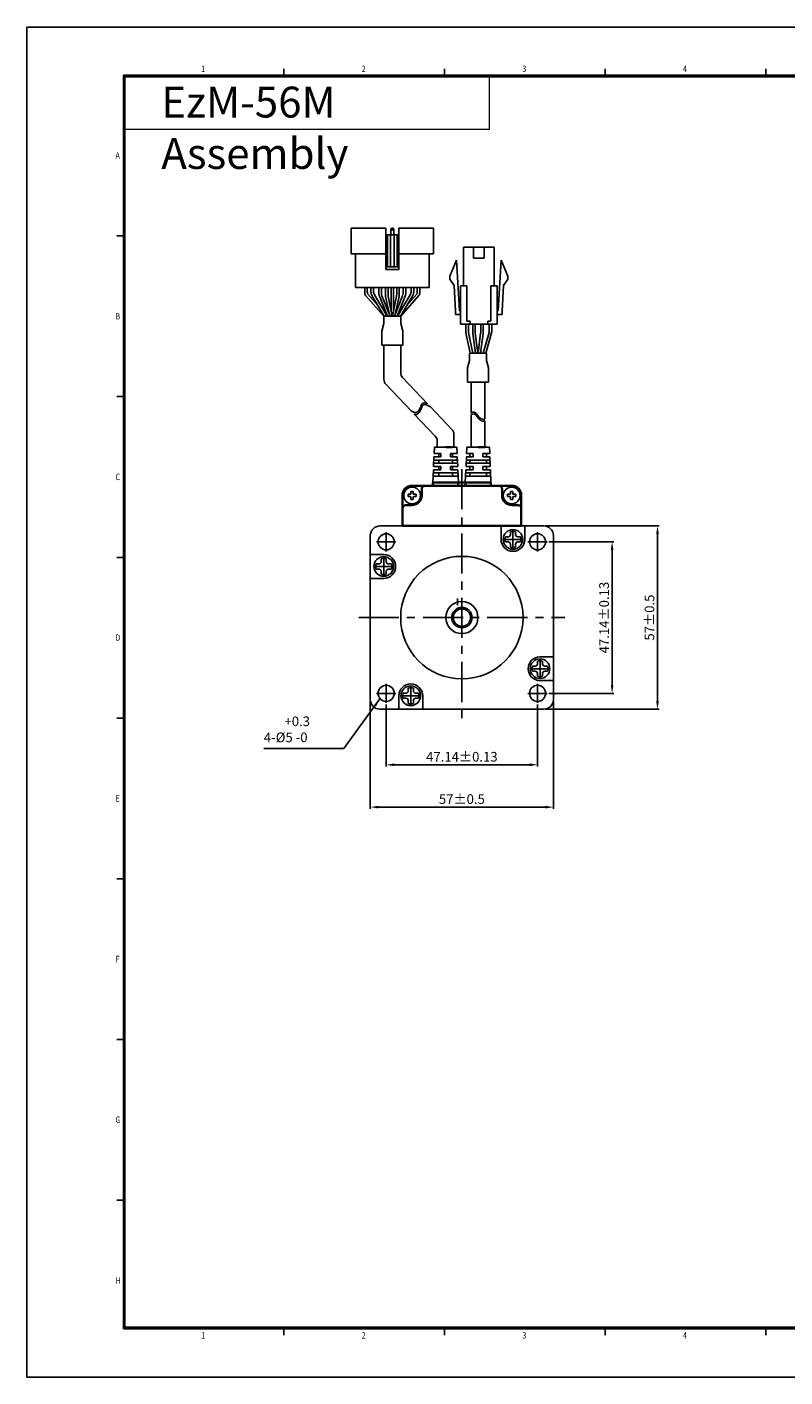
# Model space of a CAD drawing. Extents: x 383 to 1361, y -149 to 271.
# Drawn here: x 767 to 1002, y -149 to 271 of the extents above; entities that cross this region are included whole.
import ezdxf

# ---------------------------------------------------------------- set-up
doc = ezdxf.new("R2010")
doc.units = 0
doc.header["$MEASUREMENT"] = 0
doc.header["$PDMODE"] = 2
doc.header["$PDSIZE"] = -0.01
doc.linetypes.add('CENTER', pattern=[2, 1.25, -0.25, 0.25, -0.25])
doc.layers.get('0').update_dxf_attribs({"linetype": 'CONTINUOUS'})
doc.layers.get('Defpoints').update_dxf_attribs({"linetype": 'CONTINUOUS'})
for name, color, linetype, lineweight in [('3', 5, 'CONTINUOUS', 18), ('4', 1, 'CONTINUOUS', 18), ('Visible (ISO)', 7, 'CONTINUOUS', 50)]:
    doc.layers.add(name, color=color, linetype=linetype, lineweight=lineweight)
for name, color, linetype in [('CEN', 3, 'CONTINUOUS'), ('DIM', 3, 'CONTINUOUS'), ('SHEET', 1, 'CONTINUOUS')]:
    doc.layers.add(name, color=color, linetype=linetype)
doc.styles.add('SHEET1', font='ROMANS.SHX', dxfattribs={"width": 0.8, "height": 3})
doc.styles.get("Standard").update_dxf_attribs({"font": 'txt.shx', "bigfont": 'whgtxt.shx'})
doc.dimstyles.get("Standard").update_dxf_attribs({"dimscale": 0, "dimtxt": 3, "dimasz": 2.5, "dimexe": 0.125, "dimexo": 0.0625, "dimgap": 0.6, "dimtad": 1, "dimdec": 4, "dimzin": 0, "dimdsep": 46, "dimtxsty": 'Standard', "dimcen": 0, "dimclrd": 256, "dimclre": 256, "dimclrt": 256, "dimadec": 0, "dimazin": 0, "dimtp": 0.005, "dimtm": -0.005, "dimtfac": 1, "dimtdec": 4, "dimtmove": 0, "dimatfit": 3, "dimfxl": 0, "dimtolj": 1, "dimtzin": 0, "dimarcsym": 0})

# ---------------------------------------------------------------- blocks, each defined once
blk = doc.blocks.new('*D92')
at = {"layer": 'CEN', "color": 8, "lineweight": -2}
for p, q in [((878.32, 59.81), (878.32, 40.58)), ((925.46, 59.81), (925.46, 40.58)), ((880.82, 41.08), (922.96, 41.08))]:
    blk.add_line(p, q, dxfattribs=at)
at = {"layer": 'CEN', "color": 8}
for points in [[(880.82, 41.5), (880.82, 40.66), (878.32, 41.08)], [(922.96, 41.5), (922.96, 40.66), (925.46, 41.08)]]:
    blk.add_solid(points, dxfattribs=at)
at = {"layer": 'Defpoints', "color": 0}
for p in [(878.32, 60.31), (925.46, 60.31), (925.46, 41.08)]:
    blk.add_point(p, dxfattribs=at)
at = {"layer": 'CEN', "insert": (901.89, 43.58), "char_height": 3, "attachment_point": 5}
blk.add_mtext('\\A1;47.14%%p0.13', dxfattribs=at)
blk = doc.blocks.new('*D93')
at = {"layer": 'CEN', "color": 8, "lineweight": -2}
for p, q in [((873.39, 60.88), (873.39, 27.41)), ((930.39, 60.88), (930.39, 27.41)), ((875.89, 27.91), (927.89, 27.91))]:
    blk.add_line(p, q, dxfattribs=at)
at = {"layer": 'CEN', "color": 8}
for points in [[(875.89, 28.32), (875.89, 27.49), (873.39, 27.91)], [(927.89, 28.32), (927.89, 27.49), (930.39, 27.91)]]:
    blk.add_solid(points, dxfattribs=at)
at = {"layer": 'Defpoints', "color": 0}
for p in [(873.39, 61.38), (930.39, 61.38), (930.39, 27.91)]:
    blk.add_point(p, dxfattribs=at)
at = {"layer": 'CEN', "insert": (901.89, 30.41), "char_height": 3, "attachment_point": 5}
blk.add_mtext('\\A1;57%%p0.5', dxfattribs=at)
blk = doc.blocks.new('*D94')
at = {"layer": 'CEN', "color": 8, "lineweight": -2}
for p, q in [((928.96, 110.45), (949.15, 110.45)), ((948.65, 107.95), (948.65, 65.81)), ((928.96, 63.31), (949.15, 63.31))]:
    blk.add_line(p, q, dxfattribs=at)
at = {"layer": 'CEN', "color": 8}
for points in [[(948.24, 107.95), (949.07, 107.95), (948.65, 110.45)], [(948.24, 65.81), (949.07, 65.81), (948.65, 63.31)]]:
    blk.add_solid(points, dxfattribs=at)
at = {"layer": 'Defpoints', "color": 0}
for p in [(928.46, 110.45), (928.46, 63.31), (948.65, 63.31)]:
    blk.add_point(p, dxfattribs=at)
at = {"layer": 'CEN', "insert": (946.15, 86.88), "char_height": 3, "attachment_point": 5, "rotation": 90}
blk.add_mtext('\\A1;47.14%%p0.13', dxfattribs=at)
blk = doc.blocks.new('*D95')
at = {"layer": 'CEN', "color": 8, "lineweight": -2}
for p, q in [((927.89, 115.38), (963.28, 115.38)), ((962.78, 60.88), (962.78, 112.88)), ((927.89, 58.38), (963.28, 58.38))]:
    blk.add_line(p, q, dxfattribs=at)
at = {"layer": 'CEN', "color": 8}
for points in [[(962.37, 112.88), (963.2, 112.88), (962.78, 115.38)], [(962.37, 60.88), (963.2, 60.88), (962.78, 58.38)]]:
    blk.add_solid(points, dxfattribs=at)
at = {"layer": 'Defpoints', "color": 0}
for p in [(927.39, 115.38), (962.78, 115.38), (927.39, 58.38)]:
    blk.add_point(p, dxfattribs=at)
at = {"layer": 'CEN', "insert": (960.28, 86.88), "char_height": 3, "attachment_point": 5, "rotation": 90}
blk.add_mtext('\\A1;57%%p0.5', dxfattribs=at)

msp = doc.modelspace()

# ---------------------------------------------------------------- linework, layer by layer
at = {"color": 0}
for p, q in [((867.438, 208.002), (867.438, 200.002)), ((867.438, 208.002), (878.238, 208.002)), ((871.659, 188.057), (871.659, 189.602)), ((872.459, 188.274), (872.459, 189.602)), ((873.597, 188.129), (873.597, 189.602)), ((874.397, 188.346), (874.397, 189.602)), ((876.079, 187.608), (876.079, 189.602)), ((876.879, 187.763), (876.879, 189.602)), ((878.097, 187.221), (878.097, 189.602)), ((878.897, 187.266), (878.897, 189.602)), ((881.597, 187.266), (881.597, 189.602)), ((882.397, 187.222), (882.397, 189.602)), ((883.597, 187.763), (883.597, 189.602)), ((884.397, 187.608), (884.397, 189.602)), ((886.097, 188.346), (886.097, 189.602)), ((886.897, 188.129), (886.897, 189.602)), ((888.016, 188.274), (888.016, 189.602)), ((888.816, 188.057), (888.816, 189.602)), ((873.871, 187.118), (877.688, 180.602)), ((874.671, 187.335), (878.615, 180.602)), ((876.222, 186.865), (878.729, 180.602)), ((877.022, 187.019), (879.591, 180.602)), ((883.454, 187.019), (880.885, 180.602)), ((884.254, 186.865), (881.746, 180.602)), ((885.823, 187.335), (881.879, 180.602)), ((886.623, 187.118), (882.806, 180.602)), ((882.838, 180.602), (877.638, 180.602)), ((877.638, 178.354), (877.638, 180.602)), ((882.838, 178.354), (882.838, 180.602)), ((877.018, 176.028), (877.638, 178.354)), ((883.458, 176.029), (882.838, 178.354)), ((905.25, 175.531), (905.25, 178.125)), ((906.05, 175.584), (906.05, 178.125)), ((907.75, 175.584), (907.75, 178.125)), ((908.55, 175.531), (908.55, 178.125)), ((877.018, 171.618), (877.018, 176.028)), ((883.458, 171.618), (883.458, 176.029)), ((905.268, 175.267), (906.084, 169.125)), ((906.068, 175.32), (906.891, 169.125)), ((907.733, 175.32), (906.909, 169.125)), ((908.533, 175.267), (907.716, 169.125)), ((883.458, 171.618), (877.018, 171.618)), ((904.31, 169.125), (909.509, 169.125)), ((904.31, 166.877), (904.31, 169.125)), ((909.509, 166.877), (909.509, 169.125)), ((903.69, 164.552), (904.31, 166.877)), ((903.69, 160.141), (903.69, 164.552)), ((910.129, 164.551), (909.509, 166.877)), ((910.129, 160.141), (910.129, 164.551)), ((903.69, 160.141), (910.129, 160.141)), ((888.504, 151.327), (888.228, 151.008)), ((888.746, 151.711), (888.504, 151.327)), ((888.953, 152.133), (888.746, 151.711)), ((889.102, 151.578), (888.894, 151.156)), ((889.107, 152.502), (888.953, 152.133)), ((889.256, 151.947), (889.102, 151.578)), ((889.254, 152.858), (889.107, 152.502)), ((889.412, 153.178), (889.254, 152.858)), ((889.403, 152.304), (889.256, 151.947)), ((889.56, 152.623), (889.403, 152.304)), ((889.597, 153.436), (889.412, 153.178)), ((889.745, 152.882), (889.56, 152.623)), ((889.826, 153.611), (889.597, 153.436)), ((889.975, 153.056), (889.745, 152.882)), ((890.204, 153.689), (889.826, 153.611)), ((890.353, 153.134), (889.975, 153.056)), ((890.646, 153.623), (890.204, 153.689)), ((890.794, 153.068), (890.353, 153.134)), ((891.171, 153.429), (890.646, 153.623)), ((891.259, 152.896), (890.794, 153.068)), ((891.191, 153.407), (891.11, 153.451)), ((892.121, 152.43), (891.259, 152.896)), ((886.901, 150.756), (886.257, 151.049)), ((887.241, 150.667), (886.901, 150.756)), ((887.389, 150.112), (887.049, 150.202)), ((887.569, 150.662), (887.241, 150.667)), ((887.717, 150.107), (887.389, 150.112)), ((887.917, 150.778), (887.569, 150.662)), ((888.065, 150.223), (887.717, 150.107)), ((888.228, 151.008), (887.917, 150.778)), ((888.377, 150.453), (888.065, 150.223)), ((888.653, 150.772), (888.377, 150.453)), ((888.894, 151.156), (888.653, 150.772)), ((904.759, 150.515), (904.889, 150.607)), ((904.759, 149.94), (904.889, 150.032)), ((904.889, 150.607), (905.298, 150.784)), ((904.889, 150.032), (905.298, 150.21)), ((905.298, 150.784), (905.684, 150.807)), ((905.298, 150.21), (905.684, 150.233)), ((905.684, 150.807), (905.95, 150.698)), ((905.684, 150.233), (905.95, 150.123)), ((905.95, 150.698), (906.196, 150.495)), ((905.95, 150.123), (906.196, 149.921)), ((906.196, 150.495), (906.431, 150.228)), ((906.196, 149.921), (906.431, 149.653)), ((906.431, 150.228), (906.665, 149.922)), ((906.431, 149.653), (906.665, 149.347)), ((906.665, 149.922), (906.909, 149.605)), ((906.665, 149.347), (906.909, 149.03)), ((906.909, 149.605), (907.219, 149.251)), ((906.909, 149.03), (907.219, 148.676)), ((907.219, 149.251), (907.552, 148.943)), ((907.219, 148.676), (907.552, 148.368)), ((907.552, 148.943), (907.901, 148.706)), ((907.552, 148.368), (907.901, 148.132)), ((907.901, 148.706), (908.261, 148.565)), ((907.901, 148.132), (908.261, 147.99)), ((908.261, 148.565), (908.627, 148.543)), ((908.261, 147.99), (908.627, 147.968)), ((908.627, 148.543), (908.943, 148.633)), ((908.627, 147.968), (908.943, 148.058)), ((908.943, 148.633), (909.059, 148.699)), ((908.943, 148.058), (909.059, 148.125))]:
    msp.add_line(p, q, dxfattribs=at)
for p, q in [((878.238, 208.002), (878.238, 195.202)), ((878.238, 206.002), (882.238, 206.002)), ((878.738, 206.002), (878.738, 196.002)), ((879.638, 206.002), (879.638, 196.002)), ((879.938, 208.002), (879.738, 207.502)), ((879.738, 206.002), (879.738, 207.502)), ((879.738, 207.502), (880.738, 207.502)), ((879.938, 208.002), (880.538, 208.002)), ((880.538, 208.002), (880.738, 207.502)), ((880.738, 206.002), (880.738, 207.502)), ((880.838, 206.002), (880.838, 196.002)), ((881.738, 206.002), (881.738, 196.002)), ((882.238, 208.002), (882.238, 195.202)), ((882.238, 208.002), (893.038, 208.002)), ((893.038, 208.002), (893.038, 200.002)), ((902.42, 190.125), (902.42, 202.125)), ((905.47, 198.725), (905.47, 202.125)), ((908.87, 198.725), (908.87, 202.125)), ((911.92, 190.125), (911.92, 202.125)), ((867.438, 200.002), (878.238, 200.002)), ((868.738, 200.002), (868.738, 189.602)), ((882.238, 200.002), (893.038, 200.002)), ((891.738, 200.002), (891.738, 189.602)), ((900.17, 198.125), (898.17, 193.125)), ((901.12, 182.325), (900.17, 198.125)), ((913.22, 182.325), (914.17, 198.125)), ((914.17, 198.125), (916.17, 193.125)), ((878.238, 196.002), (882.238, 196.002)), ((878.238, 195.202), (882.238, 195.202)), ((868.738, 189.602), (891.738, 189.602)), ((873.597, 189.602), (886.897, 189.602)), ((879.847, 189.602), (879.847, 182.485)), ((880.647, 189.602), (880.647, 182.485)), ((898.17, 193.125), (898.17, 192.125)), ((899.447, 190.153), (898.17, 192.125)), ((899.922, 182.253), (899.447, 190.153)), ((901.42, 178.125), (901.42, 190.125)), ((903.42, 179.125), (903.42, 190.125)), ((910.92, 179.125), (910.92, 190.125)), ((911.92, 191.647), (911.92, 191.647)), ((912.92, 178.125), (912.92, 190.125)), ((914.418, 182.253), (914.893, 190.153)), ((914.893, 190.153), (916.17, 192.125)), ((916.17, 193.125), (916.17, 192.125)), ((899.92, 181.125), (899.92, 182.325)), ((914.42, 181.125), (914.42, 182.325)), ((903.114, 175.846), (903.114, 178.125)), ((911.227, 178.125), (903.114, 178.125)), ((903.914, 175.927), (903.914, 178.125)), ((904.42, 178.125), (904.42, 179.125)), ((909.92, 178.125), (909.92, 179.125)), ((910.427, 176.118), (910.427, 178.125)), ((911.227, 176.007), (911.227, 178.125)), ((904.451, 169.125), (903.155, 175.444)), ((905.268, 169.125), (903.955, 175.525)), ((908.532, 169.125), (910.351, 175.575)), ((909.364, 169.125), (911.151, 175.464)), ((877.638, 160.906), (877.638, 171.618)), ((882.838, 171.618), (877.638, 171.618)), ((882.838, 162.985), (882.838, 171.618)), ((883.389, 161.606), (891.191, 153.407)), ((904.759, 160.141), (904.759, 150.515)), ((909.059, 160.141), (909.059, 148.699)), ((878.189, 159.527), (886.257, 151.049)), ((892.121, 152.43), (898.875, 145.333)), ((887.068, 150.197), (893.675, 143.254)), ((904.759, 149.94), (904.759, 139.88)), ((909.059, 148.125), (909.059, 139.88)), ((899.426, 139.88), (899.426, 143.954)), ((893.235, 137.88), (893.326, 139.88)), ((893.326, 139.88), (900.326, 139.88)), ((894.226, 139.88), (894.226, 141.875)), ((894.226, 139.88), (899.514, 139.88)), ((896.87, 139.88), (894.676, 139.88)), ((894.676, 139.88), (898.976, 139.88)), ((900.417, 137.88), (900.326, 139.88)), ((903.362, 137.88), (903.453, 139.88)), ((903.453, 139.88), (910.453, 139.88)), ((906.953, 139.88), (904.759, 139.88)), ((904.759, 139.88), (909.059, 139.88)), ((910.544, 137.88), (910.453, 139.88)), ((893.053, 133.88), (893.19, 136.88)), ((893.099, 134.88), (900.553, 134.88)), ((893.144, 135.88), (900.508, 135.88)), ((893.19, 136.88), (895.326, 136.88)), ((893.235, 137.88), (895.326, 137.88)), ((894.676, 137.88), (894.676, 136.88)), ((894.676, 135.88), (894.676, 134.88)), ((895.326, 137.88), (895.326, 136.88)), ((898.326, 137.88), (900.417, 137.88)), ((898.326, 137.88), (900.417, 137.88)), ((898.326, 137.88), (898.326, 136.88)), ((898.326, 136.88), (900.463, 136.88)), ((898.326, 136.88), (900.463, 136.88)), ((898.976, 137.88), (898.976, 136.88)), ((898.976, 135.88), (898.976, 134.88)), ((900.599, 133.88), (900.463, 136.88)), ((903.18, 133.88), (903.317, 136.88)), ((903.226, 134.88), (910.68, 134.88)), ((903.271, 135.88), (910.635, 135.88)), ((903.317, 136.88), (905.453, 136.88)), ((903.362, 137.88), (905.453, 137.88)), ((904.353, 136.88), (904.353, 137.88)), ((904.353, 134.88), (904.353, 135.88)), ((905.453, 137.88), (905.453, 136.88)), ((908.453, 137.88), (910.544, 137.88)), ((908.453, 137.88), (910.544, 137.88)), ((908.453, 137.88), (908.453, 136.88)), ((908.453, 136.88), (910.59, 136.88)), ((908.453, 136.88), (910.59, 136.88)), ((909.553, 136.88), (909.553, 137.88)), ((909.553, 134.88), (909.553, 135.88)), ((910.726, 133.88), (910.59, 136.88)), ((892.826, 128.88), (893.008, 132.88)), ((892.917, 130.88), (900.735, 130.88)), ((892.963, 131.88), (900.69, 131.88)), ((893.008, 132.88), (895.326, 132.88)), ((893.053, 133.88), (895.326, 133.88)), ((894.676, 133.88), (894.676, 132.88)), ((894.676, 131.88), (894.676, 130.88)), ((895.326, 133.88), (895.326, 132.88)), ((898.326, 133.88), (900.599, 133.88)), ((898.326, 133.88), (898.326, 132.88)), ((898.326, 132.88), (900.644, 132.88)), ((898.976, 133.88), (898.976, 132.88)), ((898.976, 131.88), (898.976, 130.88)), ((900.826, 128.88), (900.644, 132.88)), ((902.953, 128.88), (903.135, 132.88)), ((903.044, 130.88), (910.862, 130.88)), ((903.09, 131.88), (910.817, 131.88)), ((903.135, 132.88), (905.453, 132.88)), ((903.18, 133.88), (905.453, 133.88)), ((904.353, 132.88), (904.353, 133.88)), ((904.353, 130.88), (904.353, 131.88)), ((905.453, 133.88), (905.453, 132.88)), ((908.453, 133.88), (910.726, 133.88)), ((908.453, 133.88), (908.453, 132.88)), ((908.453, 132.88), (910.771, 132.88)), ((909.553, 132.88), (909.553, 133.88)), ((909.553, 130.88), (909.553, 131.88)), ((910.953, 128.88), (910.771, 132.88)), ((892.826, 128.88), (900.826, 128.88)), ((902.953, 128.88), (910.953, 128.88)), ((914.09, 111.2), (914.09, 115.38)), ((916.99, 113.569), (916.99, 112.7)), ((918.59, 113.569), (918.59, 112.7)), ((921.49, 111.2), (921.49, 115.38)), ((916.29, 112), (915.421, 112)), ((916.29, 110.4), (915.421, 110.4)), ((916.99, 109.7), (916.99, 108.832)), ((918.59, 109.7), (918.59, 108.832)), ((920.158, 112), (919.29, 112)), ((920.158, 110.4), (919.29, 110.4)), ((877.57, 106.48), (873.39, 106.48)), ((876.77, 105.149), (876.77, 104.28)), ((878.37, 105.149), (878.37, 104.28)), ((875.201, 103.58), (876.07, 103.58)), ((875.201, 101.98), (876.07, 101.98)), ((876.77, 101.28), (876.77, 100.412)), ((878.37, 101.28), (878.37, 100.412)), ((879.07, 103.58), (879.938, 103.58)), ((879.07, 101.98), (879.938, 101.98)), ((877.57, 99.08), (873.39, 99.08)), ((903.6, 89.555), (900.179, 89.555)), ((924.71, 71.78), (923.841, 71.78)), ((925.41, 72.48), (925.41, 73.349)), ((926.21, 74.68), (930.39, 74.68)), ((927.01, 72.48), (927.01, 73.349)), ((928.578, 71.78), (927.71, 71.78)), ((924.71, 70.18), (923.841, 70.18)), ((925.41, 68.612), (925.41, 69.48)), ((926.21, 67.28), (930.39, 67.28)), ((927.01, 68.612), (927.01, 69.48)), ((928.578, 70.18), (927.71, 70.18)), ((883.621, 63.36), (884.49, 63.36)), ((885.19, 64.06), (885.19, 64.929)), ((886.79, 64.06), (886.79, 64.929)), ((887.49, 63.36), (888.358, 63.36)), ((882.29, 62.56), (882.29, 58.38)), ((883.621, 61.76), (884.49, 61.76)), ((885.19, 60.191), (885.19, 61.06)), ((886.79, 60.191), (886.79, 61.06)), ((887.49, 61.76), (888.358, 61.76)), ((889.69, 62.56), (889.69, 58.38))]:
    msp.add_line(p, q)
at = {"lineweight": 35}
for p, q in [((898.976, 139.88), (896.87, 139.88)), ((909.059, 139.88), (906.953, 139.88))]:
    msp.add_line(p, q, dxfattribs=at)
at = {"color": 1, "linetype": 'CENTER', "ltscale": 10}
for p, q in [((901.89, 133.061), (901.89, 54.787)), ((869.797, 86.88), (933.982, 86.88))]:
    msp.add_line(p, q, dxfattribs=at)
at = {"color": 7, "linetype": 'Continuous'}
for p, q in [((886.74, 126.13), (886.04, 126.13)), ((886.04, 126.13), (886.04, 125.38)), ((886.74, 126.13), (886.74, 125.38)), ((917.74, 126.13), (917.04, 126.13)), ((917.04, 126.13), (917.04, 125.38)), ((917.74, 126.13), (917.74, 125.38)), ((885.14, 125.23), (885.14, 124.53)), ((885.89, 125.23), (885.14, 125.23)), ((885.89, 124.53), (885.14, 124.53)), ((886.04, 124.38), (886.04, 123.63)), ((886.74, 123.63), (886.04, 123.63)), ((886.74, 124.38), (886.74, 123.63)), ((887.64, 125.23), (886.89, 125.23)), ((887.64, 124.53), (886.89, 124.53)), ((887.64, 125.23), (887.64, 124.53)), ((916.14, 125.23), (916.14, 124.53)), ((916.89, 125.23), (916.14, 125.23)), ((916.89, 124.53), (916.14, 124.53)), ((917.04, 124.38), (917.04, 123.63)), ((917.74, 123.63), (917.04, 123.63)), ((917.74, 124.38), (917.74, 123.63)), ((918.64, 125.23), (917.89, 125.23)), ((918.64, 124.53), (917.89, 124.53)), ((918.64, 125.23), (918.64, 124.53))]:
    msp.add_line(p, q, dxfattribs=at)
at = {"ltscale": 0.3}
for p, q in [((876.39, 115.38), (927.39, 115.38)), ((873.39, 112.38), (873.39, 61.38)), ((930.39, 112.38), (930.39, 61.38)), ((876.39, 58.38), (927.39, 58.38))]:
    msp.add_line(p, q, dxfattribs=at)
at = {"color": 8}
for p, q in [((878.32, 107.45), (878.32, 113.45)), ((917.79, 108.2), (917.79, 114.2)), ((925.46, 107.45), (925.46, 113.45)), ((875.32, 110.45), (881.32, 110.45)), ((914.79, 111.2), (920.79, 111.2)), ((922.46, 110.45), (928.46, 110.45)), ((877.57, 99.78), (877.57, 105.78)), ((874.57, 102.78), (880.57, 102.78)), ((926.21, 67.98), (926.21, 73.98)), ((923.21, 70.98), (929.21, 70.98)), ((875.32, 63.31), (881.32, 63.31)), ((878.32, 60.31), (878.32, 66.31)), ((885.99, 59.56), (885.99, 65.56)), ((922.46, 63.31), (928.46, 63.31)), ((925.46, 60.31), (925.46, 66.31)), ((882.99, 62.56), (888.99, 62.56))]:
    msp.add_line(p, q, dxfattribs=at)
for points in [[(902.42, 202.125), (911.92, 202.125)], [(905.47, 198.725), (908.87, 198.725)], [(901.42, 190.125), (903.42, 190.125)], [(910.92, 190.125), (912.92, 190.125)], [(901.42, 181.125), (899.92, 181.125)], [(901.42, 181.125), (899.92, 181.125)], [(901.42, 182.325), (901.12, 182.325)], [(912.92, 182.325), (913.22, 182.325)], [(912.92, 181.125), (914.42, 181.125)], [(912.92, 181.125), (914.42, 181.125)], [(901.42, 178.125), (912.92, 178.125)], [(903.42, 179.125), (904.42, 179.125)], [(909.92, 179.125), (910.92, 179.125)]]:
    msp.add_lwpolyline(points)
for centre, radius in [((886.39, 124.88), 2.6), ((917.39, 124.88), 2.6), ((917.79, 111.2), 3.052), ((878.32, 110.45), 2.5), ((925.46, 110.45), 2.5), ((877.57, 102.78), 3.052), ((901.89, 86.88), 19.05), ((901.89, 86.88), 5), ((901.89, 86.88), 3.175), ((901.89, 86.88), 2.69), ((926.21, 70.98), 3.052), ((878.32, 63.31), 2.5), ((885.99, 62.56), 3.052), ((925.46, 63.31), 2.5)]:
    msp.add_circle(centre, radius)
at = {"color": 0}
for centre, start, end in [((873.659, 188.057), 180, 210.35828), ((874.459, 188.274), 180, 203.79163), ((875.597, 188.129), 180, 210.35828), ((876.397, 188.346), 180, 210.35828), ((878.079, 187.608), 180, 201.81999), ((878.879, 187.763), 180, 201.81999), ((881.597, 187.763), 338.18001, 0), ((882.397, 187.608), 338.18001, 0), ((884.097, 188.346), 329.64172, 0), ((884.897, 188.129), 329.64172, 0), ((886.016, 188.274), 336.20837, 0), ((886.816, 188.057), 329.64172, 0), ((907.25, 175.531), 180, 187.57187), ((908.05, 175.584), 180, 187.57187), ((905.75, 175.584), 352.42813, 0), ((906.55, 175.531), 352.42813, 0)]:
    msp.add_arc(centre, 2, start, end, dxfattribs=at)
for centre, radius, start, end in [((880.097, 187.221), 2, 180, 192.18873), ((880.897, 187.266), 2, 180, 191.72929), ((879.597, 187.266), 2, 348.27071, 0), ((880.397, 187.222), 2, 347.7564, 0), ((905.114, 175.846), 2, 180, 191.59544), ((905.914, 175.927), 2, 180, 191.59544), ((908.427, 176.118), 2, 344.24904, 0), ((909.227, 176.007), 2, 344.24904, 0), ((879.638, 160.906), 2, 180, 223.58003), ((884.838, 162.985), 2, 180, 223.58003), ((892.226, 141.875), 2, 0, 43.58003), ((897.426, 143.954), 2, 0, 43.58003), ((917.79, 111.2), 2.5, 71.33715, 108.663), ((917.79, 111.2), 3.7, 180, 0), ((917.79, 111.2), 2.5, 161.33703, 198.66288), ((916.29, 112.7), 0.7, 270, 0), ((916.29, 109.7), 0.7, 0, 90), ((919.29, 112.7), 0.7, 180, 270), ((919.29, 109.7), 0.7, 90, 180), ((917.79, 111.2), 2.5, 341.33712, 18.66297), ((877.57, 102.78), 2.5, 71.33712, 108.66297), ((877.57, 102.78), 3.7, 270, 90), ((917.79, 111.2), 2.5, 251.337, 288.66285), ((877.57, 102.78), 2.5, 161.33715, 198.663), ((876.07, 104.28), 0.7, 270, 0), ((876.07, 101.28), 0.7, 0, 90), ((879.07, 104.28), 0.7, 180, 270), ((879.07, 101.28), 0.7, 90, 180), ((877.57, 102.78), 2.5, 341.337, 18.66285), ((877.57, 102.78), 2.5, 251.33703, 288.66288), ((926.21, 70.98), 3.7, 90, 270), ((926.21, 70.98), 2.5, 161.337, 198.66285), ((924.71, 72.48), 0.7, 270, 0), ((926.21, 70.98), 2.5, 71.33703, 108.66288), ((927.71, 72.48), 0.7, 180, 270), ((926.21, 70.98), 2.5, 341.33715, 18.663), ((924.71, 69.48), 0.7, 0, 90), ((926.21, 70.98), 2.5, 251.33712, 288.66297), ((927.71, 69.48), 0.7, 90, 180), ((885.99, 62.56), 3.7, 0, 180), ((885.99, 62.56), 2.5, 161.33712, 198.66297), ((884.49, 64.06), 0.7, 270, 0), ((885.99, 62.56), 2.5, 71.337, 108.66285), ((887.49, 64.06), 0.7, 180, 270), ((885.99, 62.56), 2.5, 341.33703, 18.66288), ((884.49, 61.06), 0.7, 0, 90), ((885.99, 62.56), 2.5, 251.33715, 288.663), ((887.49, 61.06), 0.7, 90, 180)]:
    msp.add_arc(centre, radius, start, end)
at = {"color": 7, "linetype": 'Continuous'}
for centre, start, end in [((885.89, 125.38), 270, 0.00001), ((885.89, 124.38), 359.99999, 90), ((886.89, 125.38), 180, 270), ((886.89, 124.38), 90, 180), ((916.89, 125.38), 270, 0.00001), ((916.89, 124.38), 359.99999, 90), ((917.89, 125.38), 180, 270), ((917.89, 124.38), 90, 180)]:
    msp.add_arc(centre, 0.15, start, end, dxfattribs=at)
at = {"ltscale": 0.3}
for centre, start, end in [((876.39, 112.38), 90, 180), ((927.39, 112.38), 0, 90), ((876.39, 61.38), 180, 270), ((927.39, 61.38), 270, 0)]:
    msp.add_arc(centre, 3, start, end, dxfattribs=at)
at = {"layer": '4'}
for p, q in [((910.368, 255.116), (910.368, 238.704)), ((910.368, 238.704), (797.012, 238.704))]:
    msp.add_line(p, q, dxfattribs=at)
at = {"layer": 'DIM', "color": 0}
for p, q in [((871.934, 187.046), (877.638, 180.602)), ((872.629, 187.467), (875.696, 184.003)), ((878.142, 186.799), (879.351, 181.201)), ((878.939, 186.86), (880.238, 180.602)), ((881.555, 186.86), (880.256, 180.602)), ((882.352, 186.798), (881.152, 181.27)), ((888.542, 187.046), (882.837, 180.602)), ((887.847, 187.467), (884.78, 184.003))]:
    msp.add_line(p, q, dxfattribs=at)
at = {"layer": 'SHEET', "color": 1}
for p, q in [((1360.512, 270.616), (766.512, 270.616)), ((766.512, 270.616), (766.512, -149.384)), ((766.512, -149.384), (1360.512, -149.384))]:
    msp.add_line(p, q, dxfattribs=at)
at = {"layer": 'SHEET'}
for p, q in [((846.512, 255.616), (846.512, 257.616)), ((896.512, 255.616), (896.512, 257.616)), ((946.512, 255.616), (946.512, 257.616)), ((996.512, 255.616), (996.512, 257.616)), ((796.512, 205.616), (794.512, 205.616)), ((796.512, 155.616), (794.512, 155.616)), ((796.512, 105.616), (794.512, 105.616)), ((900.526, 90.768), (900.526, 92.768)), ((796.512, 55.616), (794.512, 55.616)), ((796.512, 5.616), (794.512, 5.616)), ((796.512, -44.384), (794.512, -44.384)), ((796.512, -94.384), (794.512, -94.384)), ((846.512, -136.384), (846.512, -134.384)), ((896.512, -136.384), (896.512, -134.384)), ((946.512, -136.384), (946.512, -134.384)), ((996.512, -136.384), (996.512, -134.384))]:
    msp.add_line(p, q, dxfattribs=at)
at = {"layer": 'SHEET', "color": 7}
for p, q in [((1345.512, 255.616), (796.512, 255.616)), ((796.512, 255.616), (796.512, -134.384)), ((1345.262, 255.366), (796.762, 255.366)), ((796.762, 255.366), (796.762, -134.134)), ((1345.012, 255.116), (797.012, 255.116)), ((797.012, 255.116), (797.012, -133.884)), ((796.512, -134.384), (1345.512, -134.384)), ((796.762, -134.134), (1345.262, -134.134)), ((797.012, -133.884), (1345.012, -133.884))]:
    msp.add_line(p, q, dxfattribs=at)
at = {"layer": 'Visible (ISO)', "lineweight": 35}
for p, q in [((890.39, 127.88), (886.39, 127.88)), ((889.39, 126.88), (889.39, 124.88)), ((913.39, 127.88), (890.39, 127.88)), ((900.763, 128.88), (892.89, 128.88)), ((892.89, 127.88), (892.89, 128.88)), ((892.89, 127.88), (900.763, 127.88)), ((900.763, 127.88), (900.763, 128.88)), ((900.763, 128.88), (903.017, 128.88)), ((903.017, 127.88), (900.763, 127.88)), ((903.017, 127.88), (903.017, 128.88)), ((910.89, 128.88), (903.017, 128.88)), ((903.017, 127.88), (910.89, 127.88)), ((910.89, 127.88), (910.89, 128.88)), ((917.39, 127.88), (913.39, 127.88)), ((914.39, 124.88), (914.39, 126.88)), ((883.39, 124.88), (883.39, 120.88)), ((886.39, 121.88), (884.39, 121.88)), ((919.39, 121.88), (917.39, 121.88)), ((920.39, 120.88), (920.39, 124.88)), ((883.39, 120.88), (883.39, 115.38)), ((920.39, 115.38), (920.39, 120.88)), ((920.39, 115.38), (883.39, 115.38))]:
    msp.add_line(p, q, dxfattribs=at)
for centre, radius, start, end in [((886.39, 124.88), 3, 90, 180), ((890.39, 126.88), 1, 90, 180), ((913.39, 126.88), 1, 0, 90), ((917.39, 124.88), 3, 0, 90), ((884.39, 120.88), 1, 90, 180), ((886.39, 124.88), 3, 270, 0), ((917.39, 124.88), 3, 180, 270), ((919.39, 120.88), 1, 0, 90)]:
    msp.add_arc(centre, radius, start, end, dxfattribs=at)

# ---------------------------------------------------------------- texts
at = {"layer": '3', "insert": (808.315, 252.055), "char_height": 9.6, "width": 97.96789, "attachment_point": 1}
msp.add_mtext('{\\fArial Narrow|b0|i0|c0|p34;EzM-56M Assembly}', dxfattribs=at)
at = {"layer": 'CEN', "insert": (840.244, 47.17), "char_height": 3, "attachment_point": 7}
msp.add_mtext('       +0.3\\P4-%%C5 -0', dxfattribs=at)
at = {"layer": 'SHEET', "style": 'SHEET1', "width": 0.8}
for s, p in [('1', (820.731, 256.623)), ('2', (870.731, 256.623)), ('3', (920.731, 256.623)), ('4', (970.731, 256.623)), ('A', (794.071, 229.649)), ('B', (794.071, 179.649)), ('C', (794.071, 129.649)), ('D', (794.071, 79.649)), ('E', (794.071, 29.649)), ('F', (794.071, -20.351)), ('G', (794.071, -70.351)), ('H', (794.071, -120.351)), ('1', (820.731, -137.432)), ('2', (870.731, -137.432)), ('3', (920.731, -137.432)), ('4', (970.731, -137.432))]:
    msp.add_text(s, height=2, dxfattribs=at).set_placement(p)

# ---------------------------------------------------------------- dimensions: what is measured, and where the dimension line sits
at = {"layer": 'CEN'}
for base, p1, p2, text, override, picture, middle in [((962.784, 115.38), (927.39, 58.38), (927.39, 115.38), '<>%%p0.5', {"dimscale": 1, "dimexe": 0.5, "dimexo": 0.5, "dimgap": 1, "dimdec": 0, "dimcen": 3, "dimclrd": 8, "dimclre": 8, "dimtp": 0.05, "dimtm": 0.05, "dimtdec": 1}, '*D95', (960.284, 86.88)), ((948.652, 63.31), (928.46, 110.45), (928.46, 63.31), '<>%%p0.13', {"dimscale": 1, "dimexe": 0.5, "dimexo": 0.5, "dimgap": 1, "dimdec": 2, "dimcen": 3, "dimclrd": 8, "dimclre": 8, "dimtp": 0.05, "dimtm": 0.05, "dimtdec": 1}, '*D94', (946.152, 86.88))]:
    dim = msp.add_linear_dim(base=base, p1=p1, p2=p2, angle=90, text=text, dimstyle='Standard', override=override, dxfattribs=at)
    dim.commit()
    dim.dimension.update_dxf_attribs({"geometry": picture, "text_midpoint": middle})
for base, p1, p2, text, override, picture, middle in [((930.39, 27.906), (873.39, 61.38), (930.39, 61.38), '<>%%p0.5', {"dimscale": 1, "dimexe": 0.5, "dimexo": 0.5, "dimgap": 1, "dimdec": 0, "dimcen": 3, "dimclrd": 8, "dimclre": 8, "dimtp": 0.05, "dimtm": 0.05, "dimtdec": 1}, '*D93', (901.89, 30.406)), ((925.46, 41.08), (878.32, 60.31), (925.46, 60.31), '<>%%p0.13', {"dimscale": 1, "dimexe": 0.5, "dimexo": 0.5, "dimgap": 1, "dimdec": 2, "dimcen": 3, "dimclrd": 8, "dimclre": 8, "dimtp": 0.05, "dimtm": 0.05, "dimtdec": 1}, '*D92', (901.89, 43.58))]:
    dim = msp.add_linear_dim(base=base, p1=p1, p2=p2, text=text, dimstyle='Standard', override=override, dxfattribs=at)
    dim.commit()
    dim.dimension.update_dxf_attribs({"geometry": picture, "text_midpoint": middle})

# ---------------------------------------------------------------- leaders
at = {"layer": 'CEN', "annotation_type": 0, "has_hookline": 1, "hookline_direction": 1, "text_width": 22.062}
msp.add_leader([(876.391, 61.601), (865.171, 46.17), (863.307, 46.17)], dimstyle='Standard', override={"dimscale": 1, "dimexe": 0.5, "dimexo": 0.5, "dimgap": 1, "dimdec": 1, "dimcen": 3, "dimclrd": 8, "dimclre": 8, "dimtp": 0.05, "dimtm": 0.05, "dimtdec": 1}, dxfattribs=at)

doc.saveas('drawing.dxf')
